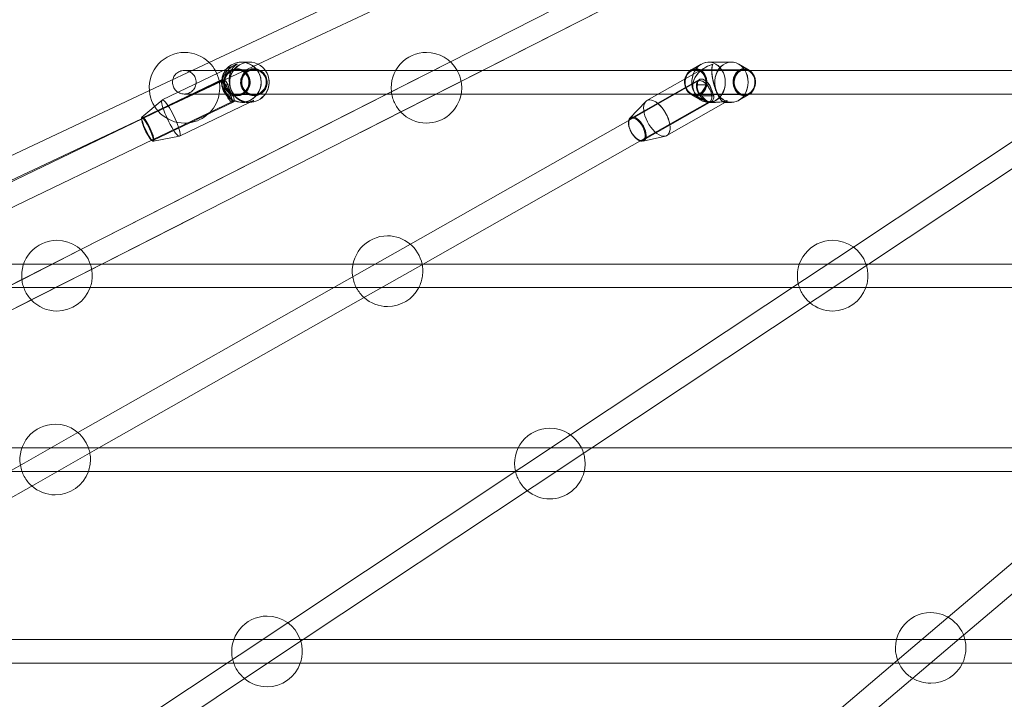
# Model space of a CAD drawing. Units: millimetres. Extents: x 171 to 236, y 101 to 239.
# Drawn here: x 192 to 196, y 112 to 114 of the extents above; entities that cross this region are included whole.
import ezdxf

# ---------------------------------------------------------------- set-up
doc = ezdxf.new("R2010")
doc.units = ezdxf.units.MM
doc.linetypes.add('HIDDEN', pattern=[1.905, 1.27, -0.635])

msp = doc.modelspace()

# ---------------------------------------------------------------- linework, layer by layer
at = {"color": 7, "linetype": 'HIDDEN', "lineweight": 0}
for p, q in [((181.4386, 107.5582), (194.8268, 114.3661)), ((192.8116, 113.8402), (192.6086, 113.7448)), ((192.9492, 113.8414), (192.9217, 113.8417)), ((193.6302, 113.8428), (193.4149, 113.7333)), ((193.6302, 113.8428), (193.4364, 113.7442)), ((194.5849, 113.8414), (194.5456, 113.8416)), ((192.582, 113.6486), (192.9779, 113.8346)), ((192.7278, 113.8133), (192.7272, 113.8133)), ((192.9486, 113.8133), (192.8602, 113.8133)), ((192.9631, 113.8162), (192.9049, 113.8155)), ((192.9646, 113.8155), (192.9057, 113.8162)), ((193.5889, 113.8133), (193.4448, 113.8133)), ((193.4689, 113.6757), (193.7397, 113.8133)), ((194.616, 113.8133), (194.4459, 113.8133)), ((194.6287, 113.8162), (194.4622, 113.8155)), ((194.6293, 113.8155), (194.4623, 113.8162)), ((194.6447, 113.8139), (194.6095, 113.8345)), ((192.8585, 113.7839), (192.5835, 113.6518)), ((192.8536, 113.7788), (192.5868, 113.6506)), ((194.4758, 113.7826), (194.2426, 113.6504)), ((194.472, 113.7776), (194.2501, 113.6518)), ((192.8609, 113.7645), (192.8755, 113.7644)), ((192.8754, 113.7645), (192.861, 113.7644)), ((194.4688, 113.7645), (194.51, 113.7644)), ((194.5099, 113.7645), (194.4688, 113.7644)), ((192.6203, 113.5751), (192.8953, 113.7073)), ((192.6215, 113.5785), (192.8883, 113.7067)), ((192.6532, 113.7136), (192.6522, 113.7133)), ((192.7272, 113.7333), (192.9507, 113.7333)), ((192.8929, 113.7267), (192.8783, 113.7269)), ((192.8784, 113.7267), (192.8928, 113.7269)), ((192.9046, 113.7312), (192.9635, 113.7305)), ((192.906, 113.7305), (192.9642, 113.7312)), ((192.92, 113.7053), (192.9278, 113.7052)), ((192.9219, 113.7049), (192.9299, 113.705)), ((192.9396, 113.705), (192.9474, 113.7049)), ((192.9506, 113.7053), (192.9592, 113.7094)), ((193.4149, 113.7333), (193.5942, 113.7333)), ((194.2845, 113.5765), (194.5177, 113.7086)), ((194.2896, 113.5822), (194.5114, 113.708)), ((194.3367, 113.7333), (194.6179, 113.7333)), ((194.4465, 113.7328), (194.4818, 113.7121)), ((194.4471, 113.7319), (194.4823, 113.7116)), ((194.4619, 113.7312), (194.629, 113.7305)), ((194.4626, 113.7305), (194.6291, 113.7312)), ((194.4826, 113.7277), (194.4835, 113.7269)), ((194.5247, 113.7267), (194.4835, 113.7269)), ((194.4836, 113.7267), (194.5247, 113.7269)), ((194.5064, 113.7053), (194.529, 113.7052)), ((194.5071, 113.7049), (194.5299, 113.705)), ((194.5616, 113.705), (194.5635, 113.705)), ((194.5638, 113.7052), (194.5654, 113.7061)), ((192.5835, 113.655), (192.5834, 113.6549)), ((192.6225, 113.5731), (192.6229, 113.5731)), ((192.3759, 113.205), (192.1226, 113.0762)), ((192.3759, 113.205), (192.1821, 113.1064)), ((193.4945, 113.2235), (193.3123, 113.1202)), ((194.9982, 113.2138), (194.8329, 113.104)), ((192.3386, 113.1562), (192.1818, 113.1562)), ((192.2146, 113.0378), (192.4474, 113.1562)), ((193.4829, 113.1562), (193.2998, 113.1562)), ((193.351, 113.0502), (193.5381, 113.1562)), ((195.0082, 113.1562), (194.8149, 113.1562)), ((194.8753, 113.0404), (195.0496, 113.1562)), ((192.1226, 113.0762), (192.3385, 113.0762)), ((193.2347, 113.0762), (193.4766, 113.0762)), ((194.7911, 113.0762), (195.0079, 113.0762)), ((192.3663, 112.5839), (192.1841, 112.4807)), ((194.0382, 112.576), (193.873, 112.4662)), ((192.3517, 112.5319), (192.1758, 112.5319)), ((192.2228, 112.4106), (192.4367, 112.5319)), ((194.0441, 112.5319), (193.8605, 112.5319)), ((193.9153, 112.4025), (194.11, 112.5319)), ((192.1334, 112.4519), (192.3514, 112.4519)), ((193.8515, 112.4519), (194.0507, 112.4519)), ((193.0782, 111.9381), (192.913, 111.8284)), ((195.3199, 111.9572), (195.178, 111.8368)), ((193.0872, 111.8813), (192.8951, 111.8813)), ((192.9553, 111.7647), (193.1307, 111.8813)), ((195.3564, 111.8813), (195.1444, 111.8813)), ((195.2293, 111.7754), (195.3722, 111.8967)), ((192.8722, 111.8013), (193.0873, 111.8013)), ((195.1361, 111.8013), (195.3495, 111.8013))]:
    msp.add_line(p, q, dxfattribs=at)
at = {"color": 7, "linetype": 'Continuous', "lineweight": 15}
for p, q in [((193.9138, 114.3581), (192.8116, 113.8402)), ((194.6428, 114.3578), (193.6302, 113.8428)), ((192.9779, 113.8346), (193.9902, 114.3102)), ((193.7397, 113.8133), (194.7178, 114.3107)), ((194.4218, 114.2454), (193.6302, 113.8428)), ((192.9473, 113.8417), (192.9201, 113.8414)), ((194.5841, 113.8418), (194.5065, 113.8414)), ((194.5456, 113.8416), (194.507, 113.8418)), ((192.9001, 113.8325), (192.6522, 113.7133)), ((192.8602, 113.8133), (192.7278, 113.8133)), ((193.4448, 113.8133), (192.9486, 113.8133)), ((194.4459, 113.8133), (193.5889, 113.8133)), ((194.498, 113.8248), (194.2976, 113.7112)), ((194.4818, 113.8345), (194.4467, 113.8138)), ((194.4823, 113.8351), (194.4469, 113.8148)), ((194.6442, 113.8147), (194.6089, 113.835)), ((195.7836, 113.8133), (194.616, 113.8133)), ((192.6086, 113.7448), (191.454, 113.2024)), ((193.4364, 113.7442), (192.3759, 113.205)), ((195.7929, 113.7418), (194.9982, 113.2138)), ((193.4149, 113.7333), (192.3759, 113.205)), ((192.6517, 113.713), (192.5835, 113.655)), ((192.7113, 113.5903), (192.9506, 113.7053)), ((192.9409, 113.7052), (192.949, 113.7053)), ((192.9507, 113.7333), (193.4149, 113.7333)), ((193.5942, 113.7333), (194.3367, 113.7333)), ((194.2935, 113.708), (194.2398, 113.6517)), ((194.3649, 113.5924), (194.5638, 113.7052)), ((194.5619, 113.7052), (194.5848, 113.7053)), ((194.5635, 113.705), (194.5843, 113.7049)), ((194.6089, 113.7116), (194.6444, 113.7319)), ((194.6095, 113.7122), (194.6445, 113.7328)), ((194.6179, 113.7333), (195.7701, 113.7333)), ((194.6442, 113.7318), (194.6467, 113.7333)), ((192.4474, 113.1562), (193.4689, 113.6757)), ((195.0496, 113.1562), (195.8353, 113.6782)), ((191.6794, 113.2246), (192.582, 113.6486)), ((192.5868, 113.6506), (191.6867, 113.218)), ((192.582, 113.6494), (192.582, 113.6483)), ((192.5834, 113.6549), (192.5835, 113.655)), ((194.2501, 113.6518), (193.4945, 113.2235)), ((191.7428, 113.1562), (192.6215, 113.5785)), ((192.6229, 113.5731), (192.6226, 113.5731)), ((192.6229, 113.5731), (192.7107, 113.5901)), ((193.5381, 113.1562), (194.2896, 113.5822)), ((194.2842, 113.5734), (194.3601, 113.5906)), ((192.1818, 113.1562), (191.6271, 113.1562)), ((193.2998, 113.1562), (192.3386, 113.1562)), ((194.8149, 113.1562), (193.4829, 113.1562)), ((196.6511, 113.1562), (195.0082, 113.1562)), ((192.1821, 113.1064), (191.1216, 112.5672)), ((193.3123, 113.1202), (192.3663, 112.5839)), ((194.8329, 113.104), (194.0382, 112.576)), ((192.3385, 113.0762), (193.2347, 113.0762)), ((193.4766, 113.0762), (194.7911, 113.0762)), ((195.0079, 113.0762), (196.6389, 113.0762)), ((191.2197, 112.5319), (192.2146, 113.0378)), ((192.4367, 112.5319), (193.351, 113.0502)), ((194.11, 112.5319), (194.8753, 113.0404)), ((192.1758, 112.5319), (191.082, 112.5319)), ((193.8605, 112.5319), (192.3517, 112.5319)), ((195.9015, 112.5319), (194.0441, 112.5319)), ((192.1841, 112.4807), (191.2381, 111.9444)), ((195.9318, 112.4764), (195.3199, 111.9572)), ((192.3514, 112.4519), (193.8515, 112.4519)), ((193.873, 112.4662), (193.0782, 111.9381)), ((194.0507, 112.4519), (195.9019, 112.4519)), ((191.289, 111.8813), (192.2228, 112.4106)), ((193.1307, 111.8813), (193.9153, 112.4025)), ((195.3722, 111.8967), (195.9831, 112.415)), ((192.8951, 111.8813), (191.2238, 111.8813)), ((195.1444, 111.8813), (193.0872, 111.8813)), ((197.7167, 111.8813), (195.3564, 111.8813)), ((195.178, 111.8368), (194.5661, 111.3177)), ((191.2191, 111.8013), (192.8722, 111.8013)), ((192.913, 111.8284), (192.1182, 111.3003)), ((193.0873, 111.8013), (195.1361, 111.8013)), ((195.3495, 111.8013), (197.7165, 111.8013)), ((194.6184, 111.2571), (195.2293, 111.7754)), ((192.1707, 111.2435), (192.9553, 111.7647))]:
    msp.add_line(p, q, dxfattribs=at)
at = {"color": 8, "linetype": 'Continuous', "lineweight": 15}
for p, q in [((192.6181, 113.5751), (192.6199, 113.5745)), ((194.2763, 113.5747), (194.2789, 113.5745))]:
    msp.add_line(p, q, dxfattribs=at)
at = {"color": 7, "linetype": 'HIDDEN', "lineweight": 0, "flags": 128}
for points in [[(192.9493, 113.7118), (192.9393, 113.7079), (192.9287, 113.7057), (192.9179, 113.7053), (192.9072, 113.7067), (192.8969, 113.7098), (192.8872, 113.7145), (192.8783, 113.7207), (192.8706, 113.7284), (192.8642, 113.7372), (192.8592, 113.7469), (192.8558, 113.7573), (192.8541, 113.7682), (192.8541, 113.7792), (192.8559, 113.79), (192.8593, 113.8004), (192.8644, 113.8101), (192.8709, 113.8189), (192.8787, 113.8265), (192.8875, 113.8327), (192.8973, 113.8374), (192.9076, 113.8404), (192.9183, 113.8417), (192.9291, 113.8412), (192.9396, 113.839), (192.9497, 113.8351), (192.959, 113.8296), (192.9673, 113.8226), (192.9745, 113.8144), (192.9802, 113.8051), (192.9844, 113.7949), (192.9869, 113.7843), (192.9878, 113.7733), (192.9869, 113.7624), (192.9842, 113.7517), (192.98, 113.7416), (192.9742, 113.7324), (192.967, 113.7242), (192.9587, 113.7172), (192.9493, 113.7118)], [(192.9498, 113.7049), (192.9454, 113.705), (192.9347, 113.7063), (192.9244, 113.7094), (192.9147, 113.7141), (192.9058, 113.7204), (192.8981, 113.728), (192.8916, 113.7368), (192.8867, 113.7466), (192.8833, 113.757), (192.8816, 113.7678), (192.8816, 113.7788), (192.8834, 113.7897), (192.8868, 113.8001), (192.8919, 113.8098), (192.8983, 113.8185), (192.9061, 113.8261), (192.915, 113.8324), (192.9248, 113.837), (192.9351, 113.8401), (192.9458, 113.8414), (192.9566, 113.8409), (192.9671, 113.8387), (192.9772, 113.8347), (192.9865, 113.8292), (192.9948, 113.8223), (193.0019, 113.814), (193.0077, 113.8047), (193.0118, 113.7946), (193.0144, 113.7839), (193.0152, 113.773), (193.0143, 113.762), (193.0117, 113.7514), (193.0075, 113.7413), (193.0026, 113.7333)], [(194.5065, 113.8414), (194.5137, 113.8409), (194.5227, 113.8387), (194.5312, 113.8347), (194.5391, 113.8292), (194.5462, 113.8223), (194.5522, 113.814), (194.5571, 113.8047), (194.5607, 113.7946), (194.5629, 113.7839), (194.5636, 113.773), (194.5629, 113.762), (194.5607, 113.7514), (194.5571, 113.7413), (194.5522, 113.732), (194.5461, 113.7238), (194.539, 113.7169), (194.5311, 113.7114)], [(194.5123, 113.8414), (194.5137, 113.8412), (194.5227, 113.839), (194.5312, 113.8351), (194.5391, 113.8296), (194.5461, 113.8226), (194.5521, 113.8144), (194.557, 113.8051), (194.5605, 113.7949), (194.5627, 113.7843), (194.5634, 113.7733), (194.5626, 113.7624), (194.5604, 113.7517), (194.5568, 113.7416), (194.5519, 113.7324), (194.5458, 113.7242), (194.5387, 113.7172), (194.5308, 113.7118)], [(194.5843, 113.7049), (194.5821, 113.705), (194.573, 113.7063), (194.5642, 113.7094), (194.556, 113.7141), (194.5485, 113.7204), (194.542, 113.728), (194.5365, 113.7368), (194.5323, 113.7466), (194.5295, 113.757), (194.528, 113.7678), (194.5281, 113.7788), (194.5296, 113.7897), (194.5325, 113.8001), (194.5368, 113.8098), (194.5423, 113.8185), (194.5489, 113.8261), (194.5564, 113.8324), (194.5647, 113.837), (194.5735, 113.8401), (194.5825, 113.8414), (194.5917, 113.8409), (194.6006, 113.8387), (194.6091, 113.8347), (194.617, 113.8292), (194.624, 113.8223), (194.6301, 113.814), (194.6349, 113.8047), (194.6384, 113.7946), (194.6406, 113.7839), (194.6413, 113.773), (194.6405, 113.762), (194.6383, 113.7514), (194.6347, 113.7413), (194.6298, 113.732), (194.6237, 113.7238), (194.6166, 113.7169), (194.6139, 113.7148)], [(192.8865, 113.8149), (192.895, 113.8179), (192.9039, 113.8192), (192.9129, 113.8186), (192.9216, 113.8161), (192.9297, 113.8119), (192.9367, 113.8062), (192.9425, 113.7991), (192.9468, 113.791), (192.9493, 113.7822), (192.9501, 113.773), (192.949, 113.7638), (192.9462, 113.7551), (192.9417, 113.7471), (192.9357, 113.7402), (192.9285, 113.7347), (192.9203, 113.7308), (192.9115, 113.7286), (192.9025, 113.7283), (192.8936, 113.7298), (192.8852, 113.7332), (192.8776, 113.7382), (192.8712, 113.7446), (192.8661, 113.7522), (192.8627, 113.7608), (192.861, 113.7698), (192.8612, 113.779), (192.8631, 113.788), (192.8668, 113.7964), (192.8721, 113.8039), (192.8787, 113.8101), (192.8865, 113.8149)], [(192.9249, 113.7318), (192.9326, 113.7366), (192.9392, 113.7428), (192.9445, 113.7503), (192.9482, 113.7587), (192.9502, 113.7677), (192.9503, 113.7769), (192.9486, 113.7859), (192.9452, 113.7944), (192.9401, 113.8021), (192.9337, 113.8085), (192.9261, 113.8135), (192.9177, 113.8168), (192.9087, 113.8184), (192.8997, 113.818), (192.8909, 113.8159), (192.8828, 113.812), (192.8755, 113.8064), (192.8696, 113.7995), (192.8651, 113.7916), (192.8622, 113.7828), (192.8612, 113.7737), (192.862, 113.7645), (192.8645, 113.7557), (192.8688, 113.7476), (192.8746, 113.7405), (192.8816, 113.7347), (192.8897, 113.7305), (192.8984, 113.7281), (192.9074, 113.7275), (192.9163, 113.7287), (192.9249, 113.7318)], [(192.8871, 113.8128), (192.8797, 113.8083), (192.8734, 113.8023), (192.8684, 113.7952), (192.8649, 113.7873), (192.8631, 113.7787), (192.8629, 113.77), (192.8645, 113.7614), (192.8678, 113.7533), (192.8725, 113.7461), (192.8787, 113.74), (192.8859, 113.7352), (192.8938, 113.7321), (192.9023, 113.7306), (192.9109, 113.7309), (192.9192, 113.733), (192.9269, 113.7367), (192.9338, 113.7419), (192.9395, 113.7485), (192.9438, 113.7561), (192.9465, 113.7643), (192.9475, 113.773), (192.9467, 113.7817), (192.9443, 113.7901), (192.9403, 113.7978), (192.9348, 113.8045), (192.9281, 113.81), (192.9205, 113.814), (192.9122, 113.8163), (192.9037, 113.8169), (192.8952, 113.8157), (192.8871, 113.8128)], [(192.9235, 113.7339), (192.9155, 113.731), (192.907, 113.7298), (192.8984, 113.7304), (192.8901, 113.7327), (192.8825, 113.7367), (192.8758, 113.7421), (192.8703, 113.7488), (192.8663, 113.7565), (192.8638, 113.7649), (192.8631, 113.7736), (192.8641, 113.7823), (192.8668, 113.7906), (192.8711, 113.7982), (192.8767, 113.8047), (192.8836, 113.81), (192.8913, 113.8137), (192.8997, 113.8158), (192.9082, 113.8161), (192.9167, 113.8146), (192.9247, 113.8114), (192.9319, 113.8067), (192.938, 113.8006), (192.9428, 113.7933), (192.9461, 113.7852), (192.9477, 113.7767), (192.9476, 113.7679), (192.9457, 113.7594), (192.9422, 113.7514), (192.9372, 113.7443), (192.9309, 113.7384), (192.9235, 113.7339)], [(192.9229, 113.7353), (192.9303, 113.7399), (192.9367, 113.746), (192.9416, 113.7533), (192.945, 113.7614), (192.9466, 113.7702), (192.9465, 113.7791), (192.9445, 113.7877), (192.9408, 113.7957), (192.9355, 113.8028), (192.9289, 113.8086), (192.9213, 113.8129), (192.9129, 113.8155), (192.9042, 113.8162), (192.8956, 113.8151), (192.8874, 113.8121), (192.8799, 113.8075), (192.8736, 113.8015), (192.8686, 113.7942), (192.8652, 113.786), (192.8636, 113.7772), (192.8638, 113.7683), (192.8658, 113.7597), (192.8695, 113.7517), (192.8747, 113.7446), (192.8813, 113.7388), (192.889, 113.7345), (192.8973, 113.7319), (192.906, 113.7312), (192.9146, 113.7323), (192.9229, 113.7353)], [(192.8877, 113.8114), (192.8959, 113.8143), (192.9045, 113.8154), (192.9132, 113.8147), (192.9216, 113.8121), (192.9292, 113.8079), (192.9358, 113.8021), (192.9411, 113.795), (192.9448, 113.787), (192.9468, 113.7783), (192.947, 113.7694), (192.9454, 113.7607), (192.942, 113.7525), (192.9371, 113.7452), (192.9307, 113.7391), (192.9233, 113.7345), (192.915, 113.7316), (192.9064, 113.7305), (192.8977, 113.7312), (192.8893, 113.7338), (192.8817, 113.738), (192.8751, 113.7438), (192.8698, 113.7509), (192.8661, 113.759), (192.8641, 113.7676), (192.8639, 113.7765), (192.8655, 113.7852), (192.8689, 113.7934), (192.8739, 113.8007), (192.8802, 113.8068), (192.8877, 113.8114)], [(192.9827, 113.7318), (192.9904, 113.7366), (192.997, 113.7428), (193.0023, 113.7503), (193.006, 113.7587), (193.008, 113.7677), (193.0081, 113.7769), (193.0064, 113.7859), (193.003, 113.7944), (192.998, 113.8021), (192.9915, 113.8085), (192.984, 113.8135), (192.9755, 113.8168), (192.9666, 113.8184), (192.9576, 113.818), (192.9488, 113.8159), (192.9407, 113.812), (192.9334, 113.8064), (192.9275, 113.7995), (192.9229, 113.7916), (192.9201, 113.7828), (192.919, 113.7737), (192.9198, 113.7645), (192.9224, 113.7557), (192.9266, 113.7476), (192.9324, 113.7405), (192.9395, 113.7347), (192.9475, 113.7305), (192.9562, 113.7281), (192.9652, 113.7275), (192.9741, 113.7287), (192.9827, 113.7318)], [(192.9821, 113.7339), (192.974, 113.731), (192.9655, 113.7298), (192.9569, 113.7304), (192.9487, 113.7327), (192.941, 113.7367), (192.9343, 113.7421), (192.9289, 113.7488), (192.9248, 113.7565), (192.9224, 113.7649), (192.9217, 113.7736), (192.9227, 113.7823), (192.9254, 113.7906), (192.9296, 113.7982), (192.9353, 113.8047), (192.9422, 113.81), (192.9499, 113.8137), (192.9583, 113.8158), (192.9668, 113.8161), (192.9753, 113.8146), (192.9833, 113.8114), (192.9905, 113.8067), (192.9966, 113.8006), (193.0014, 113.7933), (193.0046, 113.7852), (193.0062, 113.7767), (193.0061, 113.7679), (193.0042, 113.7594), (193.0007, 113.7514), (192.9957, 113.7443), (192.9894, 113.7384), (192.9821, 113.7339)], [(192.9463, 113.8114), (192.9545, 113.8143), (192.9631, 113.8154), (192.9718, 113.8147), (192.9802, 113.8121), (192.9878, 113.8079), (192.9944, 113.8021), (192.9997, 113.795), (193.0034, 113.787), (193.0054, 113.7783), (193.0055, 113.7694), (193.0039, 113.7607), (193.0005, 113.7525), (192.9956, 113.7452), (192.9892, 113.7391), (192.9818, 113.7345), (192.9735, 113.7316), (192.9649, 113.7305), (192.9562, 113.7312), (192.9479, 113.7338), (192.9402, 113.738), (192.9336, 113.7438), (192.9284, 113.7509), (192.9247, 113.759), (192.9227, 113.7676), (192.9225, 113.7765), (192.9241, 113.7852), (192.9275, 113.7934), (192.9325, 113.8007), (192.9388, 113.8068), (192.9463, 113.8114)], [(194.4529, 113.8175), (194.4543, 113.8179), (194.4618, 113.8192), (194.4695, 113.8186), (194.4768, 113.8161), (194.4837, 113.8119), (194.4896, 113.8062), (194.4945, 113.7991), (194.4981, 113.791), (194.5003, 113.7822), (194.5009, 113.773), (194.5, 113.7638), (194.4976, 113.7551), (194.4938, 113.7471), (194.4887, 113.7402), (194.4826, 113.7347), (194.4756, 113.7308), (194.4682, 113.7286), (194.4605, 113.7283), (194.453, 113.7298), (194.4459, 113.7332), (194.4395, 113.7382), (194.434, 113.7446), (194.4297, 113.7522), (194.4268, 113.7608), (194.4254, 113.7698), (194.4256, 113.779), (194.4272, 113.788), (194.4304, 113.7964), (194.4349, 113.8039), (194.4405, 113.8101), (194.4446, 113.8133)], [(194.4469, 113.8128), (194.4406, 113.8083), (194.4353, 113.8023), (194.431, 113.7952), (194.4281, 113.7873), (194.4265, 113.7787), (194.4263, 113.77), (194.4277, 113.7614), (194.4304, 113.7533), (194.4345, 113.7461), (194.4397, 113.74), (194.4457, 113.7352), (194.4525, 113.7321), (194.4597, 113.7306), (194.4669, 113.7309), (194.474, 113.733), (194.4806, 113.7367), (194.4864, 113.7419), (194.4912, 113.7485), (194.4948, 113.7561), (194.4971, 113.7643), (194.498, 113.773), (194.4974, 113.7817), (194.4953, 113.7901), (194.4919, 113.7978), (194.4873, 113.8045), (194.4816, 113.81), (194.4751, 113.814), (194.4682, 113.8163), (194.4609, 113.8169), (194.4537, 113.8157), (194.4469, 113.8128)], [(194.4778, 113.7339), (194.4709, 113.731), (194.4637, 113.7298), (194.4565, 113.7304), (194.4494, 113.7327), (194.443, 113.7367), (194.4373, 113.7421), (194.4326, 113.7488), (194.4292, 113.7565), (194.4271, 113.7649), (194.4265, 113.7736), (194.4273, 113.7823), (194.4296, 113.7906), (194.4332, 113.7982), (194.438, 113.8047), (194.4438, 113.81), (194.4504, 113.8137), (194.4575, 113.8158), (194.4647, 113.8161), (194.4719, 113.8146), (194.4787, 113.8114), (194.4848, 113.8067), (194.49, 113.8006), (194.4941, 113.7933), (194.4968, 113.7852), (194.4982, 113.7767), (194.4981, 113.7679), (194.4965, 113.7594), (194.4936, 113.7514), (194.4893, 113.7443), (194.484, 113.7384), (194.4778, 113.7339)], [(194.4771, 113.7353), (194.4834, 113.7399), (194.4888, 113.746), (194.493, 113.7533), (194.4959, 113.7614), (194.4973, 113.7702), (194.4971, 113.7791), (194.4955, 113.7877), (194.4923, 113.7957), (194.4879, 113.8028), (194.4823, 113.8086), (194.4758, 113.8129), (194.4687, 113.8155), (194.4614, 113.8162), (194.4541, 113.8151), (194.4471, 113.8121), (194.4408, 113.8075), (194.4354, 113.8015), (194.4312, 113.7942), (194.4283, 113.786), (194.4269, 113.7772), (194.4271, 113.7683), (194.4287, 113.7597), (194.4319, 113.7517), (194.4363, 113.7446), (194.4419, 113.7388), (194.4484, 113.7345), (194.4554, 113.7319), (194.4628, 113.7312), (194.4701, 113.7323), (194.4771, 113.7353)], [(194.4473, 113.8114), (194.4542, 113.8143), (194.4616, 113.8154), (194.4689, 113.8147), (194.476, 113.8121), (194.4825, 113.8079), (194.4881, 113.8021), (194.4926, 113.795), (194.4958, 113.787), (194.4975, 113.7783), (194.4976, 113.7694), (194.4963, 113.7607), (194.4934, 113.7525), (194.4892, 113.7452), (194.4838, 113.7391), (194.4775, 113.7345), (194.4705, 113.7316), (194.4632, 113.7305), (194.4558, 113.7312), (194.4488, 113.7338), (194.4423, 113.738), (194.4367, 113.7438), (194.4322, 113.7509), (194.429, 113.759), (194.4273, 113.7676), (194.4271, 113.7765), (194.4285, 113.7852), (194.4314, 113.7934), (194.4356, 113.8007), (194.4409, 113.8068), (194.4473, 113.8114)], [(194.4796, 113.7318), (194.4862, 113.7366), (194.4918, 113.7428), (194.4962, 113.7503), (194.4994, 113.7587), (194.501, 113.7677), (194.5011, 113.7769), (194.4997, 113.7859), (194.4968, 113.7944), (194.4925, 113.8021), (194.487, 113.8085), (194.4805, 113.8135), (194.4734, 113.8168), (194.4658, 113.8184), (194.4582, 113.818), (194.4507, 113.8159), (194.4467, 113.8138)], [(194.5308, 113.7118), (194.5222, 113.7079), (194.5133, 113.7057), (194.5041, 113.7053), (194.4951, 113.7067), (194.4863, 113.7098), (194.4781, 113.7145), (194.4706, 113.7207), (194.4641, 113.7284), (194.4586, 113.7372), (194.4544, 113.7469), (194.4516, 113.7573), (194.4501, 113.7682), (194.4502, 113.7792), (194.4517, 113.79), (194.4546, 113.8004), (194.4589, 113.8101), (194.4644, 113.8189), (194.471, 113.8265), (194.4785, 113.8327), (194.4823, 113.8351)], [(194.6467, 113.7333), (194.6508, 113.7366), (194.6564, 113.7428), (194.6609, 113.7503), (194.664, 113.7587), (194.6657, 113.7677), (194.6658, 113.7769), (194.6644, 113.7859), (194.6615, 113.7944), (194.6572, 113.8021), (194.6518, 113.8085), (194.6454, 113.8135), (194.6382, 113.8168), (194.6307, 113.8184), (194.6231, 113.818), (194.6156, 113.8159), (194.6087, 113.812), (194.6026, 113.8064), (194.5975, 113.7995), (194.5937, 113.7916), (194.5912, 113.7828), (194.5903, 113.7737), (194.591, 113.7645), (194.5931, 113.7557), (194.5967, 113.7476), (194.6016, 113.7405), (194.6076, 113.7347), (194.6144, 113.7305), (194.6218, 113.7281), (194.6294, 113.7275), (194.637, 113.7287), (194.6442, 113.7318), (194.6442, 113.7318)], [(194.6444, 113.7339), (194.6375, 113.731), (194.6303, 113.7298), (194.6231, 113.7304), (194.6161, 113.7327), (194.6096, 113.7367), (194.604, 113.7421), (194.5993, 113.7488), (194.5959, 113.7565), (194.5939, 113.7649), (194.5933, 113.7736), (194.5941, 113.7823), (194.5964, 113.7906), (194.6, 113.7982), (194.6049, 113.8047), (194.6107, 113.81), (194.6173, 113.8137), (194.6243, 113.8158), (194.6316, 113.8161), (194.6387, 113.8146), (194.6455, 113.8114), (194.6516, 113.8067), (194.6568, 113.8006), (194.6608, 113.7933), (194.6636, 113.7852), (194.6649, 113.7767), (194.6648, 113.7679), (194.6632, 113.7594), (194.6602, 113.7514), (194.656, 113.7443), (194.6506, 113.7384), (194.6444, 113.7339)], [(194.6142, 113.8114), (194.6211, 113.8143), (194.6285, 113.8154), (194.6358, 113.8147), (194.6429, 113.8121), (194.6493, 113.8079), (194.6549, 113.8021), (194.6594, 113.795), (194.6625, 113.787), (194.6642, 113.7783), (194.6643, 113.7694), (194.6629, 113.7607), (194.6601, 113.7525), (194.6559, 113.7452), (194.6505, 113.7391), (194.6442, 113.7345), (194.6372, 113.7316), (194.6299, 113.7305), (194.6225, 113.7312), (194.6154, 113.7338), (194.609, 113.738), (194.6034, 113.7438), (194.5989, 113.7509), (194.5958, 113.759), (194.5941, 113.7676), (194.594, 113.7765), (194.5954, 113.7852), (194.5982, 113.7934), (194.6024, 113.8007), (194.6078, 113.8068), (194.6142, 113.8114)], [(194.6089, 113.835), (194.6168, 113.8296), (194.6238, 113.8226), (194.6299, 113.8144), (194.6348, 113.8051), (194.6383, 113.7949), (194.6405, 113.7843), (194.6412, 113.7733), (194.6405, 113.7624), (194.6383, 113.7517), (194.6347, 113.7416), (194.6298, 113.7324), (194.6237, 113.7242), (194.6167, 113.7172), (194.6095, 113.7122)], [(194.64, 113.7333), (194.644, 113.7353), (194.6503, 113.7399), (194.6557, 113.746), (194.6599, 113.7533), (194.6627, 113.7614), (194.6641, 113.7702), (194.6639, 113.7791), (194.6622, 113.7877), (194.6591, 113.7957), (194.6546, 113.8028), (194.649, 113.8086), (194.6425, 113.8129), (194.6416, 113.8133)], [(192.8789, 113.7149), (192.8751, 113.7205), (192.8711, 113.7271), (192.8672, 113.7345), (192.8634, 113.7423), (192.8599, 113.7501), (192.857, 113.7575), (192.8547, 113.7643), (192.8532, 113.77), (192.8525, 113.7745), (192.8527, 113.7775), (192.8538, 113.7789), (192.8556, 113.7785), (192.8581, 113.7766), (192.8613, 113.773), (192.8649, 113.768), (192.8688, 113.7618), (192.8728, 113.7548), (192.8767, 113.7471), (192.8803, 113.7393), (192.8835, 113.7317), (192.8861, 113.7245), (192.888, 113.7182), (192.8891, 113.7131), (192.8894, 113.7093), (192.8888, 113.7071), (192.8874, 113.7066), (192.8851, 113.7078), (192.8823, 113.7106), (192.8789, 113.7149)], [(192.8888, 113.7149), (192.8874, 113.7205), (192.8852, 113.7271), (192.8824, 113.7345), (192.879, 113.7423), (192.8752, 113.7501), (192.8713, 113.7575), (192.8673, 113.7643), (192.8635, 113.77), (192.86, 113.7745), (192.8571, 113.7775), (192.8548, 113.7789), (192.8533, 113.7785), (192.8526, 113.7766), (192.8527, 113.773), (192.8537, 113.768), (192.8555, 113.7618), (192.8581, 113.7548), (192.8612, 113.7471), (192.8648, 113.7393), (192.8687, 113.7317), (192.8727, 113.7245), (192.8766, 113.7182), (192.8802, 113.7131), (192.8834, 113.7093), (192.8861, 113.7071), (192.888, 113.7066), (192.8891, 113.7078), (192.8894, 113.7106), (192.8888, 113.7149)], [(192.8754, 113.7645), (192.8713, 113.7711), (192.8675, 113.7766), (192.8641, 113.7807), (192.8612, 113.7832), (192.8591, 113.7841), (192.8578, 113.7832), (192.8573, 113.7806), (192.8577, 113.7765), (192.8589, 113.771), (192.861, 113.7644)], [(192.8609, 113.7645), (192.8589, 113.7711), (192.8577, 113.7766), (192.8573, 113.7807), (192.8578, 113.7832), (192.8592, 113.7841), (192.8613, 113.7832), (192.8641, 113.7806), (192.8676, 113.7765), (192.8714, 113.771), (192.8755, 113.7644)], [(194.4267, 113.7844), (194.4264, 113.7828), (194.4255, 113.7737), (194.4262, 113.7645), (194.4284, 113.7557), (194.432, 113.7476), (194.4369, 113.7405), (194.4429, 113.7347), (194.4498, 113.7305), (194.4571, 113.7281), (194.4648, 113.7275), (194.4724, 113.7287), (194.4796, 113.7318)], [(194.5311, 113.7114), (194.5226, 113.7076), (194.5136, 113.7054), (194.5045, 113.705), (194.4954, 113.7063), (194.4866, 113.7094), (194.4784, 113.7141), (194.4708, 113.7204), (194.4643, 113.728), (194.4588, 113.7368), (194.4545, 113.7466), (194.4516, 113.757), (194.4502, 113.7678), (194.4502, 113.7788), (194.4517, 113.7897), (194.4546, 113.8001), (194.4546, 113.8002)], [(194.5168, 113.7149), (194.5179, 113.7205), (194.5179, 113.7271), (194.5166, 113.7345), (194.5141, 113.7423), (194.5106, 113.7501), (194.5062, 113.7575), (194.5011, 113.7643), (194.4956, 113.77), (194.4899, 113.7745), (194.4843, 113.7775), (194.479, 113.7789), (194.4744, 113.7785), (194.4705, 113.7766), (194.4676, 113.773), (194.4659, 113.768), (194.4653, 113.7618), (194.466, 113.7548), (194.4679, 113.7471), (194.4709, 113.7393), (194.4749, 113.7317), (194.4797, 113.7245), (194.485, 113.7182), (194.4906, 113.7131), (194.4963, 113.7093), (194.5018, 113.7071), (194.5068, 113.7066), (194.5111, 113.7078), (194.5145, 113.7106), (194.5168, 113.7149)], [(194.4885, 113.7149), (194.4829, 113.7205), (194.4778, 113.7271), (194.4733, 113.7345), (194.4697, 113.7423), (194.4671, 113.7501), (194.4656, 113.7575), (194.4654, 113.7643), (194.4664, 113.77), (194.4686, 113.7745), (194.4719, 113.7775), (194.4761, 113.7789), (194.481, 113.7785), (194.4864, 113.7766), (194.4921, 113.773), (194.4978, 113.768), (194.5031, 113.7618), (194.508, 113.7548), (194.512, 113.7471), (194.5152, 113.7393), (194.5172, 113.7317), (194.518, 113.7245), (194.5177, 113.7182), (194.516, 113.7131), (194.5133, 113.7093), (194.5095, 113.7071), (194.505, 113.7066), (194.4997, 113.7078), (194.4942, 113.7106), (194.4885, 113.7149)], [(194.4688, 113.7645), (194.4691, 113.7711), (194.4706, 113.7766), (194.4733, 113.7807), (194.4771, 113.7832), (194.4817, 113.7841), (194.487, 113.7832), (194.4928, 113.7806), (194.4987, 113.7765), (194.5045, 113.771), (194.51, 113.7644)], [(194.5099, 113.7645), (194.5044, 113.7711), (194.4985, 113.7766), (194.4926, 113.7807), (194.4869, 113.7832), (194.4816, 113.7841), (194.477, 113.7832), (194.4733, 113.7806), (194.4706, 113.7765), (194.4691, 113.771), (194.4688, 113.7644)], [(192.7107, 113.5901), (192.7091, 113.5903), (192.7063, 113.5918), (192.7028, 113.595), (192.6988, 113.5996), (192.6943, 113.6055), (192.6895, 113.6126), (192.6845, 113.6208), (192.6795, 113.6298), (192.6745, 113.6393), (192.6696, 113.6492), (192.6651, 113.6591), (192.6611, 113.6688), (192.6575, 113.6781), (192.6546, 113.6868), (192.6524, 113.6945), (192.6509, 113.7011), (192.6503, 113.7064), (192.6504, 113.7103), (192.6514, 113.7127), (192.6517, 113.713)], [(192.7113, 113.5903), (192.7126, 113.5918), (192.7132, 113.595), (192.713, 113.5996), (192.7119, 113.6055), (192.7101, 113.6126), (192.7076, 113.6208), (192.7044, 113.6298), (192.7005, 113.6393), (192.6963, 113.6492), (192.6916, 113.6591), (192.6867, 113.6688), (192.6816, 113.6781), (192.6766, 113.6868), (192.6716, 113.6945), (192.667, 113.7011), (192.6627, 113.7064), (192.6589, 113.7103), (192.6557, 113.7127), (192.6532, 113.7136)], [(192.8929, 113.7267), (192.8949, 113.7201), (192.8961, 113.7146), (192.8965, 113.7105), (192.896, 113.708), (192.8946, 113.7072), (192.8925, 113.7081), (192.8897, 113.7106), (192.8862, 113.7147), (192.8824, 113.7202), (192.8783, 113.7269)], [(192.8784, 113.7267), (192.8825, 113.7201), (192.8863, 113.7146), (192.8897, 113.7105), (192.8926, 113.708), (192.8947, 113.7072), (192.896, 113.7081), (192.8965, 113.7106), (192.8961, 113.7147), (192.8949, 113.7202), (192.8928, 113.7269)], [(194.3601, 113.5906), (194.3585, 113.5903), (194.3524, 113.5903), (194.3458, 113.5918), (194.3388, 113.595), (194.3316, 113.5996), (194.3244, 113.6055), (194.3173, 113.6126), (194.3106, 113.6208), (194.3045, 113.6298), (194.299, 113.6393), (194.2944, 113.6492), (194.2908, 113.6591), (194.2882, 113.6688), (194.2867, 113.6781), (194.2863, 113.6868), (194.2871, 113.6945), (194.2891, 113.7011), (194.2922, 113.7064), (194.2935, 113.708)], [(194.3072, 113.7136), (194.3014, 113.7128), (194.2976, 113.7112)], [(194.3649, 113.5924), (194.3683, 113.595), (194.3719, 113.5996), (194.3745, 113.6055), (194.3759, 113.6126), (194.3762, 113.6208), (194.3753, 113.6298), (194.3733, 113.6393), (194.3702, 113.6492), (194.3661, 113.6591), (194.3611, 113.6688), (194.3553, 113.6781), (194.3488, 113.6868), (194.342, 113.6945), (194.3348, 113.7011), (194.3276, 113.7064), (194.3204, 113.7103), (194.3136, 113.7127), (194.3072, 113.7136)], [(194.5247, 113.7267), (194.5244, 113.7201), (194.5228, 113.7146), (194.5201, 113.7105), (194.5164, 113.708), (194.5117, 113.7072), (194.5064, 113.7081), (194.5007, 113.7106), (194.4948, 113.7147), (194.4889, 113.7202), (194.4835, 113.7269)], [(194.4836, 113.7267), (194.4891, 113.7201), (194.4949, 113.7146), (194.5008, 113.7105), (194.5066, 113.708), (194.5119, 113.7072), (194.5165, 113.7081), (194.5202, 113.7106), (194.5229, 113.7147), (194.5244, 113.7202), (194.5247, 113.7269)], [(192.6167, 113.5762), (192.6151, 113.5777), (192.6118, 113.5815), (192.6081, 113.5867), (192.6042, 113.5929), (192.6002, 113.6), (192.5962, 113.6077), (192.5925, 113.6155), (192.5892, 113.6233), (192.5864, 113.6307), (192.5842, 113.6374), (192.5827, 113.6431), (192.582, 113.6476), (192.5821, 113.6504)], [(192.582, 113.6483), (192.5821, 113.6475), (192.5828, 113.6429), (192.5842, 113.6372), (192.5864, 113.6305), (192.5893, 113.6231), (192.5926, 113.6153), (192.5963, 113.6074), (192.6003, 113.5998), (192.6043, 113.5928), (192.6082, 113.5865), (192.6119, 113.5814), (192.6152, 113.5776), (192.6167, 113.5762)], [(192.5821, 113.6504), (192.5822, 113.6507), (192.5831, 113.6522), (192.5848, 113.6522), (192.5849, 113.6522)], [(192.6203, 113.5751), (192.6196, 113.575), (192.6175, 113.5759), (192.6147, 113.5784), (192.6113, 113.5824), (192.6076, 113.5878), (192.6035, 113.5943), (192.5994, 113.6017), (192.5954, 113.6095), (192.5917, 113.6176), (192.5885, 113.6254), (192.5858, 113.6328), (192.5838, 113.6393), (192.5826, 113.6446), (192.5823, 113.6486), (192.5828, 113.6511), (192.5835, 113.6518)], [(192.6226, 113.5731), (192.6204, 113.5739), (192.6176, 113.5764), (192.6141, 113.5804), (192.6103, 113.5858), (192.6061, 113.5924), (192.6019, 113.5999), (192.5977, 113.6079), (192.5938, 113.6162), (192.5902, 113.6245), (192.5872, 113.6323), (192.5849, 113.6393), (192.5833, 113.6454), (192.5826, 113.6502), (192.5827, 113.6535), (192.5834, 113.6549)], [(192.5834, 113.6549), (192.5827, 113.6535), (192.5826, 113.6503), (192.5833, 113.6455), (192.5849, 113.6395), (192.5872, 113.6325), (192.5901, 113.6247), (192.5937, 113.6164), (192.5976, 113.6081), (192.6018, 113.6001), (192.606, 113.5926), (192.6102, 113.586), (192.614, 113.5805), (192.6175, 113.5765), (192.6203, 113.574), (192.6225, 113.5731)], [(192.6229, 113.5731), (192.6239, 113.5739), (192.6245, 113.5764), (192.6242, 113.5804), (192.6231, 113.5858), (192.6212, 113.5924), (192.6185, 113.5999), (192.6152, 113.6079), (192.6115, 113.6162), (192.6074, 113.6245), (192.6032, 113.6323), (192.599, 113.6393), (192.5949, 113.6454), (192.5913, 113.6502), (192.5881, 113.6535), (192.5855, 113.6552), (192.5837, 113.6552), (192.5835, 113.655)], [(192.5849, 113.6522), (192.5872, 113.6506), (192.5903, 113.6475), (192.5937, 113.6429), (192.5975, 113.6372), (192.6015, 113.6305), (192.6055, 113.6231), (192.6094, 113.6153), (192.613, 113.6074), (192.616, 113.5998), (192.6186, 113.5928), (192.6204, 113.5865), (192.6215, 113.5814), (192.6217, 113.5776), (192.6215, 113.5761)], [(194.2495, 113.6554), (194.2465, 113.6552), (194.2421, 113.6535), (194.2387, 113.6503), (194.2363, 113.6455), (194.2351, 113.6395), (194.235, 113.6367)], [(194.235, 113.6366), (194.2351, 113.6393), (194.2358, 113.6437)], [(194.2353, 113.6309), (194.2353, 113.6374), (194.2364, 113.6431), (194.2387, 113.6476), (194.2419, 113.6507), (194.246, 113.6522), (194.2509, 113.6522), (194.2532, 113.6517)], [(194.2355, 113.6386), (194.2353, 113.6372), (194.2354, 113.6305), (194.2366, 113.6231), (194.239, 113.6153), (194.2423, 113.6074), (194.2465, 113.5998), (194.2514, 113.5928), (194.2568, 113.5865), (194.2625, 113.5814), (194.2683, 113.5776), (194.2719, 113.5759)], [(194.2369, 113.6443), (194.2364, 113.6429), (194.2355, 113.6386)], [(194.2786, 113.575), (194.2733, 113.5759), (194.2677, 113.5784), (194.2618, 113.5824), (194.256, 113.5878), (194.2506, 113.5943), (194.2457, 113.6017), (194.2416, 113.6095), (194.2385, 113.6176), (194.2365, 113.6254), (194.2356, 113.6328), (194.236, 113.6393), (194.2375, 113.6446), (194.2403, 113.6486), (194.2426, 113.6504)], [(194.2376, 113.6447), (194.2375, 113.6445), (194.2359, 113.6391), (194.2356, 113.6326), (194.2365, 113.6252), (194.2386, 113.6174), (194.2417, 113.6093), (194.2458, 113.6015), (194.2507, 113.5941), (194.2562, 113.5876), (194.262, 113.5823), (194.2678, 113.5783), (194.2735, 113.5758), (194.277, 113.5751)], [(194.281, 113.5731), (194.2858, 113.5739), (194.2897, 113.5764), (194.2926, 113.5804), (194.2944, 113.5858), (194.295, 113.5924), (194.2943, 113.5999), (194.2924, 113.6079), (194.2895, 113.6162), (194.2855, 113.6245), (194.2806, 113.6323), (194.2752, 113.6393), (194.2693, 113.6454), (194.2632, 113.6502), (194.2573, 113.6535), (194.2516, 113.6552), (194.2495, 113.6554)], [(194.2532, 113.6517), (194.2563, 113.6506), (194.2619, 113.6475), (194.2677, 113.6429), (194.2732, 113.6372), (194.2784, 113.6305), (194.283, 113.6231), (194.2867, 113.6153), (194.2896, 113.6074), (194.2913, 113.5998), (194.292, 113.5928), (194.2914, 113.5865), (194.2911, 113.5852)], [(192.6199, 113.5745), (192.6178, 113.5753), (192.6167, 113.5762)], [(192.6215, 113.5761), (192.6212, 113.5753), (192.6199, 113.5745)], [(194.2753, 113.5741), (194.2699, 113.5764), (194.2649, 113.5796)], [(194.2788, 113.5745), (194.2736, 113.5753), (194.2682, 113.5776)], [(194.2719, 113.5759), (194.2738, 113.5753), (194.2763, 113.5747)], [(194.2845, 113.5765), (194.2832, 113.5758), (194.2786, 113.575)]]:
    msp.add_lwpolyline(points, dxfattribs=at)
at = {"color": 7, "linetype": 'Continuous', "lineweight": 15, "flags": 128}
for points in [[(192.9767, 113.7118), (192.9666, 113.7079), (192.9561, 113.7057), (192.9453, 113.7053), (192.9346, 113.7067), (192.9243, 113.7098), (192.9145, 113.7145), (192.9057, 113.7207), (192.8979, 113.7284), (192.8915, 113.7372), (192.8865, 113.7469), (192.8831, 113.7573), (192.8814, 113.7682), (192.8814, 113.7792), (192.8832, 113.79), (192.8866, 113.8004), (192.8916, 113.8101), (192.8981, 113.8189), (192.9059, 113.8265), (192.9148, 113.8327), (192.9245, 113.8374), (192.9349, 113.8404), (192.9456, 113.8417), (192.9564, 113.8412), (192.9669, 113.839), (192.977, 113.8351), (192.9863, 113.8296), (192.9946, 113.8226), (193.0018, 113.8144), (193.0025, 113.8133)], [(194.6095, 113.7122), (194.6087, 113.7118), (194.6002, 113.7079), (194.5912, 113.7057), (194.5821, 113.7053), (194.573, 113.7067), (194.5643, 113.7098), (194.556, 113.7145), (194.5485, 113.7207), (194.5419, 113.7284), (194.5364, 113.7372), (194.5322, 113.7469), (194.5293, 113.7573), (194.5278, 113.7682), (194.5278, 113.7792), (194.5293, 113.79), (194.5322, 113.8004), (194.5365, 113.8101), (194.542, 113.8189), (194.5486, 113.8265), (194.5561, 113.8327), (194.5644, 113.8374), (194.5731, 113.8404), (194.5822, 113.8417), (194.5913, 113.8412), (194.6003, 113.839), (194.6088, 113.8351), (194.6089, 113.835)], [(194.4446, 113.8133), (194.447, 113.8149), (194.4529, 113.8175)], [(194.6454, 113.7333), (194.6405, 113.7308), (194.6331, 113.7286), (194.6254, 113.7283), (194.6178, 113.7298), (194.6107, 113.7332), (194.6043, 113.7382), (194.5988, 113.7446), (194.5945, 113.7522), (194.5916, 113.7608), (194.5901, 113.7698), (194.5902, 113.779), (194.5919, 113.788), (194.595, 113.7964), (194.5995, 113.8039), (194.6051, 113.8101), (194.6117, 113.8149), (194.6117, 113.8149)], [(194.6416, 113.8133), (194.6354, 113.8155), (194.628, 113.8162), (194.6207, 113.8151), (194.6137, 113.8121), (194.6074, 113.8075), (194.602, 113.8015), (194.5978, 113.7942), (194.595, 113.786), (194.5936, 113.7772), (194.5938, 113.7683), (194.5955, 113.7597), (194.5987, 113.7517), (194.6031, 113.7446), (194.6087, 113.7388), (194.6152, 113.7345), (194.6223, 113.7319), (194.6297, 113.7312), (194.637, 113.7323), (194.64, 113.7333)], [(192.6517, 113.713), (192.6531, 113.7136), (192.6556, 113.7128), (192.6588, 113.7104), (192.6626, 113.7066), (192.6668, 113.7013), (192.6715, 113.6947), (192.6764, 113.687), (192.6814, 113.6784), (192.6865, 113.6692), (192.6914, 113.6594), (192.6961, 113.6495), (192.7004, 113.6396), (192.7042, 113.6301), (192.7075, 113.6211), (192.71, 113.6129), (192.7119, 113.6057), (192.7129, 113.5997), (192.7132, 113.5951), (192.7126, 113.5919), (192.7113, 113.5903), (192.7107, 113.5901)], [(194.307, 113.7136), (194.3134, 113.7128), (194.3202, 113.7104), (194.3273, 113.7066), (194.3346, 113.7013), (194.3417, 113.6947), (194.3486, 113.687), (194.3551, 113.6784), (194.3609, 113.6692), (194.3659, 113.6594), (194.3701, 113.6495), (194.3732, 113.6396), (194.3753, 113.6301), (194.3762, 113.6211), (194.376, 113.6129), (194.3746, 113.6057), (194.372, 113.5997), (194.3685, 113.5951), (194.3639, 113.5919), (194.3601, 113.5906)], [(192.6197, 113.575), (192.621, 113.5759), (192.6215, 113.5784), (192.6211, 113.5824), (192.6199, 113.5878), (192.6179, 113.5943), (192.6152, 113.6017), (192.6119, 113.6095), (192.6082, 113.6176), (192.6042, 113.6254), (192.6001, 113.6328), (192.5961, 113.6393), (192.5923, 113.6446), (192.589, 113.6486), (192.5862, 113.6511), (192.5841, 113.6519), (192.5828, 113.651), (192.5823, 113.6485), (192.5823, 113.6484)], [(192.6213, 113.5754), (192.6217, 113.5777), (192.6214, 113.5815), (192.6204, 113.5867), (192.6185, 113.5929), (192.616, 113.6), (192.6129, 113.6077), (192.6093, 113.6155), (192.6054, 113.6233), (192.6014, 113.6307), (192.5974, 113.6374), (192.5936, 113.6431), (192.5902, 113.6476), (192.5872, 113.6507), (192.5848, 113.6522), (192.5844, 113.6523)], [(194.277, 113.5751), (194.2787, 113.575), (194.2833, 113.5759), (194.287, 113.5784), (194.2897, 113.5824), (194.2912, 113.5878), (194.2916, 113.5943), (194.2907, 113.6017), (194.2886, 113.6095), (194.2854, 113.6176), (194.2813, 113.6254), (194.2764, 113.6328), (194.271, 113.6393), (194.2652, 113.6446), (194.2593, 113.6486), (194.2537, 113.6511), (194.2485, 113.6519), (194.2439, 113.651), (194.2402, 113.6485), (194.2376, 113.6447)], [(194.2917, 113.5883), (194.292, 113.5929), (194.2913, 113.6), (194.2895, 113.6077), (194.2867, 113.6155), (194.2829, 113.6233), (194.2783, 113.6307), (194.2731, 113.6374), (194.2675, 113.6431), (194.2618, 113.6476), (194.2561, 113.6507), (194.2523, 113.6519)], [(192.6167, 113.5762), (192.6179, 113.5753), (192.6181, 113.5751)], [(192.6169, 113.5763), (192.6176, 113.5758), (192.6197, 113.575)], [(194.2812, 113.5731), (194.2758, 113.5739), (194.2753, 113.5741)], [(194.2884, 113.5753), (194.2859, 113.574), (194.2812, 113.5731)]]:
    msp.add_lwpolyline(points, dxfattribs=at)
at = {"color": 8, "linetype": 'Continuous', "lineweight": 15, "flags": 128}
for points in [[(194.6135, 113.8128), (194.6072, 113.8083), (194.6019, 113.8023), (194.5977, 113.7952), (194.5947, 113.7873), (194.5931, 113.7787), (194.593, 113.77), (194.5944, 113.7614), (194.5972, 113.7533), (194.6013, 113.7461), (194.6065, 113.74), (194.6126, 113.7352), (194.6194, 113.7321), (194.6265, 113.7306), (194.6338, 113.7309), (194.6409, 113.733), (194.6417, 113.7333)], [(192.5844, 113.6523), (192.5831, 113.6522), (192.5822, 113.6506), (192.582, 113.6494)], [(192.5835, 113.655), (192.5837, 113.6552), (192.5855, 113.6552), (192.588, 113.6535), (192.5912, 113.6503), (192.5948, 113.6455), (192.5989, 113.6395), (192.6031, 113.6325), (192.6073, 113.6247), (192.6114, 113.6164), (192.6151, 113.6081), (192.6184, 113.6001), (192.6211, 113.5926), (192.6231, 113.586), (192.6242, 113.5805), (192.6245, 113.5765), (192.624, 113.574), (192.6229, 113.5731)], [(194.2495, 113.6554), (194.2514, 113.6552), (194.2571, 113.6535), (194.2631, 113.6503), (194.2691, 113.6455), (194.275, 113.6395), (194.2805, 113.6325), (194.2854, 113.6247), (194.2894, 113.6164), (194.2924, 113.6081), (194.2943, 113.6001), (194.295, 113.5926), (194.2944, 113.586), (194.2927, 113.5805), (194.2898, 113.5765), (194.2884, 113.5753)], [(192.6199, 113.5745), (192.6212, 113.5753), (192.6213, 113.5754)]]:
    msp.add_lwpolyline(points, dxfattribs=at)
at = {"color": 7, "linetype": 'Continuous', "lineweight": 15}
for centre, radius, start, end in [((192.7282, 113.7545), 0.12, 90.1347, 184.6426), ((192.7276, 113.7545), 0.12, 45.5633, 89.8653), ((193.5494, 113.7545), 0.12, 90.1347, 186.4269), ((193.5489, 113.7545), 0.12, 29.3348, 89.8653), ((192.9211, 113.775), 0.0664, 90.8343, 139.1537), ((194.5095, 113.7844), 0.0571, 93.0034, 163.922), ((194.5069, 113.7931), 0.0486, 83.6226, 120.2673), ((192.9637, 113.7739), 0.0453, 115.4027, 296.4981), ((192.9639, 113.7737), 0.0423, 69.5623, 287.5799), ((192.9633, 113.7753), 0.0439, 60.0492, 115.6794), ((194.4705, 113.7762), 0.0445, 122.2725, 169.4382), ((194.6278, 113.7866), 0.0326, 55.1866, 119.7789), ((192.9482, 113.7708), 0.0659, 271.3458, 295.6976), ((192.9475, 113.7724), 0.0673, 295.7505, 324.5305), ((192.9475, 113.7721), 0.0673, 295.7489, 324.8725), ((193.5489, 113.7545), 0.12, 270.1347, 349.8193), ((194.3066, 113.6955), 0.0181, 88.7692, 136.231), ((194.5841, 113.7548), 0.0499, 270.2268, 306.6548), ((193.5494, 113.7545), 0.12, 223.3251, 269.8653), ((194.2493, 113.6418), 0.0136, 89.2798, 171.8795), ((192.2951, 113.1167), 0.12, 90.1347, 186.4269), ((192.2946, 113.1167), 0.12, 19.2119, 89.8653), ((193.4173, 113.132), 0.12, 90.1347, 189.3144), ((193.4168, 113.132), 0.12, 11.633, 89.8653), ((194.9282, 113.1167), 0.12, 90.1347, 193.0564), ((194.9276, 113.1167), 0.12, 19.2119, 89.8653), ((192.2946, 113.1167), 0.12, 270.1347, 340.2692), ((193.4168, 113.132), 0.12, 270.1347, 332.2883), ((194.9276, 113.1167), 0.12, 270.1347, 340.2692), ((193.4173, 113.132), 0.12, 228.2603, 269.8653), ((192.2951, 113.1167), 0.12, 223.3251, 269.8653), ((194.9282, 113.1167), 0.12, 230.2204, 269.8653), ((192.2892, 112.4925), 0.12, 90.1347, 189.3144), ((192.2886, 112.4925), 0.12, 19.1733, 89.8653), ((193.9682, 112.4789), 0.12, 90.1347, 193.0564), ((193.9676, 112.4789), 0.12, 26.211, 89.8653), ((192.2886, 112.4925), 0.12, 270.1347, 340.2304), ((193.9676, 112.4789), 0.12, 270.1347, 346.9979), ((192.2892, 112.4925), 0.12, 228.2603, 269.8653), ((193.9682, 112.4789), 0.12, 230.2204, 269.8653), ((195.261, 111.853), 0.12, 90.1347, 200.1409), ((195.2604, 111.853), 0.12, 13.6505, 89.8653), ((193.0082, 111.8411), 0.12, 90.1347, 193.0564), ((193.0076, 111.8411), 0.12, 19.5774, 89.8653), ((193.0076, 111.8411), 0.12, 270.1347, 340.635), ((195.2604, 111.853), 0.12, 270.1347, 334.4902), ((193.0082, 111.8411), 0.12, 230.2204, 269.8653), ((195.261, 111.853), 0.12, 239.0862, 269.8653)]:
    msp.add_arc(centre, radius, start, end, dxfattribs=at)
at = {"color": 7, "linetype": 'HIDDEN', "lineweight": 0}
for centre, radius, start, end in [((192.7276, 113.7545), 0.12, 270.1347, 45.5633), ((192.9197, 113.773), 0.0684, 295.8431, 89.6847), ((192.7272, 113.7733), 0.04, 90, 270), ((192.7272, 113.7733), 0.04, 270, 90), ((192.9215, 113.7732), 0.0679, 138.2213, 294.4254), ((192.9627, 113.7737), 0.0427, 289.1227, 68.0195), ((192.9626, 113.7737), 0.0435, 291.774, 65.718), ((192.9621, 113.7737), 0.0459, 298.3805, 59.7738), ((192.9458, 113.7735), 0.0693, 324.5897, 35.1149), ((193.5489, 113.7545), 0.12, 349.8193, 29.3348), ((194.6188, 113.7737), 0.0464, 299.4985, 58.4851), ((194.6164, 113.7737), 0.0497, 305.6322, 52.913), ((192.7282, 113.7545), 0.12, 184.6426, 269.8653), ((193.5494, 113.7545), 0.12, 186.4269, 223.3251), ((192.7291, 113.6746), 0.1492, 190.1139, 221.2212), ((194.2834, 113.6021), 0.0291, 230.604, 265.4154), ((194.2786, 113.5872), 0.0127, 270.8622, 351.1366), ((192.2946, 113.1167), 0.12, 340.2692, 19.2119), ((193.4168, 113.132), 0.12, 332.2883, 11.633), ((194.9276, 113.1167), 0.12, 340.2692, 19.2119), ((192.2951, 113.1167), 0.12, 186.4269, 223.3251), ((193.4173, 113.132), 0.12, 189.3144, 228.2603), ((194.9282, 113.1167), 0.12, 193.0564, 230.2204), ((192.2886, 112.4925), 0.12, 340.2304, 19.1733), ((193.9676, 112.4789), 0.12, 346.9979, 26.211), ((192.2892, 112.4925), 0.12, 189.3144, 228.2603), ((193.9682, 112.4789), 0.12, 193.0564, 230.2204), ((193.0076, 111.8411), 0.12, 340.635, 19.5774), ((195.2604, 111.853), 0.12, 334.4902, 13.6505), ((193.0082, 111.8411), 0.12, 193.0564, 230.2204), ((195.261, 111.853), 0.12, 200.1409, 239.0862)]:
    msp.add_arc(centre, radius, start, end, dxfattribs=at)
at = {"color": 8, "linetype": 'Continuous', "lineweight": 15}
for centre, radius, start, end in [((192.9641, 113.7739), 0.0431, 115.4281, 289.8976), ((192.9637, 113.7752), 0.0417, 66.1409, 115.6876), ((194.6288, 113.7862), 0.0307, 62.2243, 119.9313), ((194.2487, 113.6398), 0.0126, 73.1778, 159.2888), ((194.2775, 113.5887), 0.0142, 275.7403, 358.7459)]:
    msp.add_arc(centre, radius, start, end, dxfattribs=at)
at = {"color": 7, "linetype": 'HIDDEN', "lineweight": 0}
for centre, major_axis, ratio, start_param, end_param in [((192.9346, 113.7733), (0.0776, 0.0182), 0.848569, 1.825705, 4.885427), ((192.9346, 113.7733), (0.0779, 0.0172), 0.846888, 1.75353, 4.895123), ((192.9346, 113.7733), (-0.0149, 0.0673), 0.788218, 0.27007, 3.411662), ((194.5456, 113.7733), (0.0909, 0.0242), 0.703319, 1.926562, 4.793364), ((194.5456, 113.7733), (0.091, 0.0238), 0.702258, 1.652739, 4.794331), ((194.5456, 113.7733), (-0.0178, 0.0681), 0.308633, 0.362199, 3.503792), ((192.9346, 113.7733), (-0.0157, 0.067), 0.790469, 2.968554, 3.396501), ((194.5456, 113.7733), (-0.0181, 0.0679), 0.310529, 3.060617, 3.497359)]:
    msp.add_ellipse(centre, major_axis=major_axis, ratio=ratio, start_param=start_param, end_param=end_param, dxfattribs=at)
at = {"color": 7, "linetype": 'Continuous', "lineweight": 15}
for centre, major_axis, ratio, start_param, end_param in [((192.9346, 113.7733), (-0.0157, 0.067), 0.790469, 0.254908, 2.968554), ((192.9346, 113.7733), (0.0776, 0.0182), 0.848569, 1.743835, 1.825705), ((194.5456, 113.7733), (0.0909, 0.0242), 0.703319, 1.651772, 1.926562), ((194.5456, 113.7733), (-0.0181, 0.0679), 0.310529, 0.355766, 3.060617)]:
    msp.add_ellipse(centre, major_axis=major_axis, ratio=ratio, start_param=start_param, end_param=end_param, dxfattribs=at)
at = {"color": 7, "linetype": 'HIDDEN', "lineweight": 0}
for points, knots in [([(192.8784, 113.7267), (192.8764, 113.7287), (192.8712, 113.734), (192.865, 113.7446), (192.8616, 113.7557), (192.8612, 113.7619), (192.861, 113.7644)], [0, 0, 0, 0, 0.203492, 0.52883, 0.811045, 1, 1, 1, 1]), ([(192.8754, 113.7645), (192.8764, 113.7606), (192.8785, 113.7528), (192.8837, 113.7408), (192.8888, 113.7323), (192.8918, 113.7282), (192.8928, 113.7269)], [0, 0, 0, 0, 0.293652, 0.58823, 0.86643, 1, 1, 1, 1]), ([(194.4836, 113.7267), (194.4814, 113.7287), (194.4757, 113.734), (194.4698, 113.7446), (194.4677, 113.7557), (194.4685, 113.7619), (194.4688, 113.7644)], [0, 0, 0, 0, 0.203505, 0.528837, 0.811048, 1, 1, 1, 1]), ([(194.5099, 113.7645), (194.5114, 113.7606), (194.5146, 113.7528), (194.5192, 113.7408), (194.5227, 113.7323), (194.5242, 113.7282), (194.5247, 113.7269)], [0, 0, 0, 0, 0.293647, 0.588238, 0.866435, 1, 1, 1, 1]), ([(194.5247, 113.7267), (194.5239, 113.7287), (194.5219, 113.734), (194.5177, 113.7446), (194.5135, 113.7557), (194.511, 113.7619), (194.51, 113.7644)], [0, 0, 0, 0, 0.203491, 0.528829, 0.811047, 1, 1, 1, 1])]:
    msp.add_open_spline(points, degree=3, knots=knots, dxfattribs=at)
at = {"color": 7, "linetype": 'Continuous', "lineweight": 15}
for points, knots in [([(192.5832, 113.6546), (192.5829, 113.6542), (192.582, 113.6531), (192.5818, 113.6518), (192.5818, 113.6508), (192.5818, 113.6506)], [0, 0, 0, 0, 0.338927, 0.878003, 1, 1, 1, 1]), ([(192.6173, 113.5754), (192.6174, 113.5753), (192.6186, 113.5741), (192.6199, 113.5733), (192.6216, 113.5731), (192.622, 113.5731)], [0, 0, 0, 0, 0.06155, 0.751593, 1, 1, 1, 1]), ([(192.6191, 113.5742), (192.6195, 113.5738), (192.6205, 113.5732), (192.6216, 113.5731), (192.6222, 113.5731)], [0, 0, 0, 0, 0.514513, 1, 1, 1, 1])]:
    msp.add_open_spline(points, degree=3, knots=knots, dxfattribs=at)

doc.saveas('drawing.dxf')
